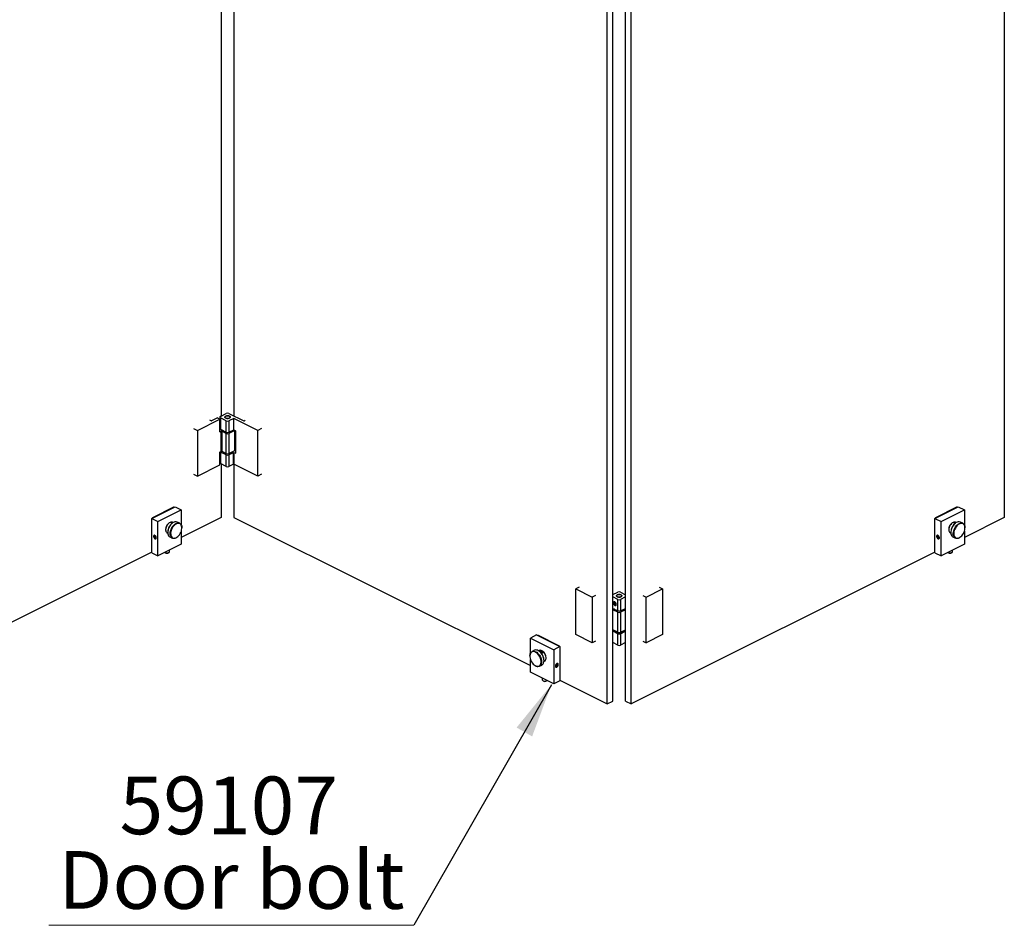
# Model space of a CAD drawing. Units: millimetres. Extents: x -5234 to 10125, y 139 to 14819.
# Drawn here: x 3097 to 6082, y 4166 to 6913 of the extents above; entities that cross this region are included whole.
import ezdxf

# ---------------------------------------------------------------- set-up
doc = ezdxf.new("R2010")
doc.units = ezdxf.units.MM
doc.header["$LTSCALE"] = 50
doc.styles.add('SLDTEXTSTYLE0', font='TXT', dxfattribs={"width": 0.75})
doc.dimstyles.new('SLDDIMSTYLE7', dxfattribs={"dimtxt": 0.18, "dimasz": 165.1, "dimexe": 0, "dimexo": 0.0625, "dimgap": 0, "dimtad": 0, "dimtih": 1, "dimtoh": 1, "dimdec": 0, "dimrnd": 1e-09, "dimzin": 0, "dimdsep": 46, "dimtxsty": 'Standard', "dimsah": 1, "dimcen": 0.09, "dimadec": 0, "dimazin": 0, "dimtfac": 165.1, "dimtdec": 0, "dimtofl": 0, "dimtmove": 0, "dimatfit": 3, "dimfxl": 1, "dimfrac": 2, "dimtolj": 1, "dimtzin": 0, "dimarcsym": 0})

# ---------------------------------------------------------------- blocks, each defined once
blk = doc.blocks.new('SW_NOTE_7')
at = {"color": 0, "linetype": 'Continuous', "lineweight": 0}
blk.add_line((-1107.2, 0), (0, 0), dxfattribs=at)
at = {"color": 0, "linetype": 'Continuous', "lineweight": 0, "char_height": 175, "attachment_point": 2, "style": 'SLDTEXTSTYLE0'}
for s, insert in [('59107', (-561.2, 451.3)), ('Door bolt', (-553.3, 225.1))]:
    blk.add_mtext(s, dxfattribs=dict(at, insert=insert))

msp = doc.modelspace()

# ---------------------------------------------------------------- linework, layer by layer
at = {"color": 7, "linetype": 'Continuous', "lineweight": 25}
for p, q in [((3707.473, 9410.418), (3707.473, 5710.618)), ((3746.222, 9409.711), (3746.222, 5710.618)), ((4877.593, 4837.335), (4877.593, 9167.462)), ((4894.564, 4845.82), (4894.564, 9175.947)), ((4933.313, 4845.82), (4933.313, 9175.947)), ((4950.284, 4837.335), (4950.284, 9167.462)), ((6081.655, 7037.155), (6081.655, 5403.021)), ((3695.735, 5704.749), (3678.057, 5695.91)), ((3695.735, 5704.749), (3703.23, 5701.001)), ((3703.17, 5707.224), (3703.17, 5701.031)), ((3704.927, 5709.345), (3722.605, 5718.184)), ((3722.605, 5696.263), (3704.927, 5705.102)), ((3704.927, 5705.102), (3704.927, 5670.461)), ((3718.948, 5707.224), (3718.948, 5705.951)), ((3731.09, 5718.184), (3775.638, 5695.91)), ((3745.515, 5703.476), (3731.09, 5696.263)), ((3734.748, 5705.951), (3734.748, 5707.224)), ((3818.347, 5667.06), (3745.515, 5703.476)), ((3745.515, 5668.835), (3745.515, 5703.476)), ((3623.681, 5672.894), (3635.348, 5667.06)), ((3635.348, 5667.06), (3703.23, 5701.001)), ((3676.643, 5695.91), (3673.178, 5697.642)), ((3703.23, 5662.896), (3703.23, 5701.001)), ((3722.605, 5661.622), (3722.605, 5696.263)), ((3731.09, 5696.263), (3731.09, 5661.622)), ((3777.052, 5695.91), (3780.517, 5697.642)), ((3830.014, 5672.894), (3818.347, 5667.06)), ((3635.348, 5667.06), (3635.348, 5528.496)), ((3703.23, 5669.525), (3705.015, 5670.418)), ((3707.473, 5664.151), (3703.937, 5662.383)), ((3704.927, 5670.461), (3722.605, 5661.622)), ((3707.473, 5603.529), (3707.473, 5664.151)), ((3722.605, 5657.292), (3708.887, 5664.151)), ((3708.887, 5664.151), (3708.887, 5603.529)), ((3722.605, 5596.671), (3722.605, 5657.292)), ((3731.09, 5661.622), (3745.515, 5668.835)), ((3748.768, 5666.131), (3731.09, 5657.292)), ((3731.09, 5657.292), (3731.09, 5596.671)), ((3745.515, 5668.835), (3749.758, 5666.714)), ((3748.768, 5605.509), (3748.768, 5666.131)), ((3750.465, 5665.494), (3750.465, 5597.944)), ((3818.347, 5528.496), (3818.347, 5667.06)), ((3703.23, 5562.437), (3703.23, 5600.542)), ((3703.937, 5601.762), (3707.473, 5603.529)), ((3722.605, 5592.34), (3704.927, 5601.179)), ((3704.927, 5601.179), (3704.927, 5566.538)), ((3708.887, 5603.529), (3722.605, 5596.671)), ((3722.605, 5557.699), (3722.605, 5592.34)), ((3731.09, 5596.671), (3748.768, 5605.509)), ((3744.808, 5599.199), (3731.09, 5592.34)), ((3731.09, 5592.34), (3731.09, 5557.699)), ((3744.808, 5564.558), (3744.808, 5599.199)), ((3746.222, 5599.199), (3746.222, 5564.558)), ((3749.758, 5597.432), (3746.222, 5599.199)), ((3748.68, 5605.466), (3750.465, 5604.573)), ((3635.348, 5528.496), (3703.23, 5562.437)), ((3722.605, 5557.699), (3704.927, 5566.538)), ((3707.473, 5565.265), (3707.473, 5403.021)), ((3744.808, 5564.558), (3731.09, 5557.699)), ((3818.347, 5528.496), (3746.222, 5564.558)), ((3746.222, 5564.558), (3746.222, 5403.021)), ((3623.681, 5534.33), (3635.348, 5528.496)), ((3830.014, 5534.33), (3818.347, 5528.496)), ((3497.321, 5399.888), (3568.031, 5435.243)), ((3562.516, 5433.599), (3498.876, 5401.779)), ((3564.638, 5433.546), (3564.305, 5433.713)), ((3568.031, 5435.243), (3586.416, 5426.051)), ((5871.502, 5399.888), (5942.213, 5435.243)), ((5936.698, 5433.599), (5873.058, 5401.779)), ((5938.82, 5433.546), (5938.487, 5433.713)), ((5942.213, 5435.243), (5960.598, 5426.051)), ((3515.706, 5390.695), (3586.416, 5426.051)), ((3586.416, 5426.051), (3586.416, 5379.992)), ((5889.887, 5390.695), (5960.598, 5426.051)), ((5960.598, 5426.051), (5960.598, 5379.992)), ((3496.048, 5396.901), (3496.048, 5301.638)), ((3497.321, 5295.965), (3497.321, 5399.888)), ((3497.321, 5399.888), (3515.706, 5390.695)), ((3515.706, 5286.772), (3515.706, 5390.695)), ((3549.152, 5386.115), (3548.869, 5385.903)), ((3556.844, 5385.549), (3557.149, 5385.29)), ((3557.815, 5387.213), (3557.477, 5387.137)), ((3558.812, 5386.808), (3558.12, 5385.976)), ((3558.12, 5385.976), (3558.993, 5385.54)), ((3558.609, 5385.732), (3558.812, 5386.808)), ((3558.812, 5386.808), (3560.578, 5386.686)), ((3559.475, 5385.903), (3559.193, 5385.691)), ((3561.558, 5387.309), (3559.747, 5388.214)), ((3581.616, 5385.106), (3574.191, 5388.818)), ((3707.473, 5403.021), (3586.416, 5342.492)), ((3746.222, 5403.021), (4645.096, 4953.583)), ((5870.23, 5396.901), (5870.23, 5301.638)), ((5871.502, 5399.888), (5889.887, 5390.695)), ((5871.502, 5295.965), (5871.502, 5399.888)), ((5889.887, 5286.772), (5889.887, 5390.695)), ((5923.333, 5386.115), (5923.051, 5385.903)), ((5931.026, 5385.549), (5931.331, 5385.29)), ((5931.996, 5387.213), (5931.658, 5387.137)), ((5932.994, 5386.808), (5932.302, 5385.976)), ((5932.302, 5385.976), (5933.175, 5385.54)), ((5932.791, 5385.732), (5932.994, 5386.808)), ((5932.994, 5386.808), (5934.76, 5386.686)), ((5933.657, 5385.903), (5933.374, 5385.691)), ((5935.74, 5387.309), (5933.929, 5388.214)), ((5955.798, 5385.106), (5948.373, 5388.818)), ((6081.655, 5403.021), (5960.598, 5342.492)), ((3506.511, 5346.331), (3504.391, 5345.889)), ((3504.391, 5345.889), (3504.393, 5342.888)), ((3507.221, 5344.302), (3504.393, 5342.888)), ((3508.633, 5343.772), (3506.511, 5346.331)), ((3507.22, 5345.476), (3507.221, 5344.302)), ((3507.221, 5344.302), (3508.634, 5342.598)), ((3508.635, 5340.771), (3508.633, 5343.772)), ((3538.969, 5366.104), (3538.969, 5365.751)), ((3543.647, 5356.015), (3545.458, 5355.109)), ((3545.333, 5357.972), (3545.333, 5357.619)), ((3551.831, 5344.097), (3559.255, 5340.385)), ((3573.971, 5343.3), (3574.537, 5343.724)), ((3586.416, 5360.969), (3586.416, 5322.128)), ((3588.113, 5370.877), (3588.113, 5371.584)), ((5880.693, 5346.331), (5878.573, 5345.889)), ((5878.573, 5345.889), (5878.575, 5342.888)), ((5881.403, 5344.302), (5878.575, 5342.888)), ((5882.815, 5343.772), (5880.693, 5346.331)), ((5881.402, 5345.476), (5881.403, 5344.302)), ((5881.403, 5344.302), (5882.816, 5342.598)), ((5882.817, 5340.771), (5882.815, 5343.772)), ((5913.151, 5366.104), (5913.151, 5365.751)), ((5917.829, 5356.015), (5919.64, 5355.109)), ((5919.515, 5357.972), (5919.515, 5357.619)), ((5926.012, 5344.097), (5933.437, 5340.385)), ((5948.153, 5343.3), (5948.719, 5343.724)), ((5960.598, 5360.969), (5960.598, 5322.128)), ((5962.295, 5370.877), (5962.295, 5371.584)), ((3504.393, 5342.888), (3506.515, 5340.329)), ((3508.635, 5341.389), (3506.515, 5340.329)), ((3506.515, 5340.329), (3508.635, 5340.771)), ((3586.416, 5322.128), (3515.706, 5286.772)), ((5878.575, 5342.888), (5880.697, 5340.329)), ((5882.817, 5341.389), (5880.697, 5340.329)), ((5880.697, 5340.329), (5882.817, 5340.771)), ((5960.598, 5322.128), (5889.887, 5286.772)), ((3497.321, 5297.944), (2576.102, 4837.335)), ((3497.088, 5299.475), (3497.321, 5299.358)), ((3497.321, 5295.965), (3515.706, 5286.772)), ((3536.309, 5297.074), (3537.889, 5295.957)), ((3547.687, 5295.957), (3549.32, 5297.112)), ((3550.788, 5299.421), (3550.788, 5304.313)), ((5871.502, 5297.944), (4950.284, 4837.335)), ((5871.269, 5299.475), (5871.502, 5299.358)), ((5871.502, 5295.965), (5889.887, 5286.772)), ((5910.491, 5297.074), (5912.07, 5295.957)), ((5921.868, 5295.957), (5923.501, 5297.112)), ((5924.969, 5299.421), (5924.969, 5304.313)), ((4793.094, 5191.354), (4782.699, 5186.157)), ((4782.699, 5186.157), (4832.197, 5161.408)), ((4782.699, 5047.593), (4782.699, 5186.157)), ((4842.591, 5166.605), (4832.197, 5161.408)), ((4894.564, 5169.257), (4895.271, 5168.903)), ((4895.271, 5168.903), (4909.696, 5176.116)), ((4906.038, 5165.156), (4906.038, 5163.883)), ((4918.181, 5176.116), (4933.313, 5168.55)), ((4921.838, 5163.883), (4921.838, 5165.156)), ((4985.286, 5166.605), (4995.68, 5161.408)), ((4995.68, 5161.408), (5045.177, 5186.157)), ((5034.783, 5191.354), (5045.177, 5186.157)), ((5045.177, 5186.157), (5045.177, 5047.593)), ((4832.197, 5161.408), (4832.197, 5022.844)), ((4909.696, 5154.195), (4894.564, 5161.761)), ((4899.919, 5144.535), (4898.428, 5142.899)), ((4900.686, 5144.028), (4898.428, 5142.899)), ((4898.428, 5142.899), (4899.367, 5139.659)), ((4902.195, 5141.073), (4899.367, 5139.659)), ((4899.367, 5139.659), (4901.795, 5138.054)), ((4902.347, 5142.93), (4899.919, 5144.535)), ((4901.494, 5143.494), (4902.195, 5141.073)), ((4901.795, 5138.054), (4903.286, 5139.69)), ((4902.195, 5141.073), (4903.048, 5140.509)), ((4903.286, 5139.69), (4902.347, 5142.93)), ((4909.696, 5119.554), (4909.696, 5154.195)), ((4933.313, 5161.761), (4918.181, 5154.195)), ((4918.181, 5154.195), (4918.181, 5119.554)), ((4995.68, 5022.844), (4995.68, 5161.408)), ((4894.564, 5127.12), (4909.696, 5119.554)), ((4909.696, 5115.224), (4894.564, 5122.79)), ((4909.696, 5054.602), (4909.696, 5115.224)), ((4918.181, 5119.554), (4933.313, 5127.12)), ((4933.313, 5122.79), (4918.181, 5115.224)), ((4918.181, 5115.224), (4918.181, 5054.602)), ((4663.481, 5046.334), (4645.096, 5037.142)), ((4663.481, 5046.334), (4734.192, 5010.979)), ((4832.197, 5022.844), (4782.699, 5047.593)), ((4909.696, 5054.602), (4894.564, 5062.169)), ((4909.696, 5050.272), (4894.564, 5057.838)), ((4909.696, 5015.631), (4909.696, 5050.272)), ((4918.181, 5054.602), (4933.313, 5062.169)), ((4918.181, 5050.272), (4933.313, 5057.838)), ((4918.181, 5050.272), (4918.181, 5015.631)), ((5045.177, 5047.593), (4995.68, 5022.844)), ((4645.096, 5037.142), (4715.807, 5001.786)), ((4645.096, 4991.083), (4645.096, 5037.142)), ((4667.208, 5044.804), (4666.875, 5044.637)), ((4732.636, 5012.871), (4668.997, 5044.69)), ((4842.591, 5028.041), (4832.197, 5022.844)), ((4909.696, 5015.631), (4894.564, 5023.197)), ((4933.313, 5023.197), (4918.181, 5015.631)), ((4985.286, 5028.041), (4995.68, 5022.844)), ((4657.321, 4999.91), (4649.897, 4996.197)), ((4671.766, 4999.306), (4669.954, 4998.4)), ((4672.32, 4996.782), (4672.037, 4996.994)), ((4676.259, 4995.634), (4674.646, 4994.828)), ((4675.806, 4993.686), (4676.259, 4995.634)), ((4678.992, 4994.753), (4676.259, 4995.634)), ((4677.643, 4991.831), (4677.402, 4991.908)), ((4677.643, 4991.831), (4679.684, 4992.851)), ((4678.401, 4992.209), (4678.992, 4994.753)), ((4678.992, 4994.753), (4679.684, 4992.851)), ((4682.644, 4996.994), (4682.361, 4997.207)), ((4734.192, 5010.979), (4715.807, 5001.786)), ((4715.807, 5001.786), (4715.807, 4897.863)), ((4734.192, 5010.979), (4734.192, 4907.056)), ((4735.465, 4912.729), (4735.465, 5007.992)), ((4643.399, 4982.676), (4643.399, 4981.968)), ((4645.096, 4933.219), (4645.096, 4972.06)), ((4686.054, 4966.201), (4687.865, 4967.106)), ((4686.179, 4968.71), (4686.179, 4969.064)), ((4692.543, 4976.842), (4692.543, 4977.195)), ((4725.321, 4957.556), (4723.058, 4955.279)), ((4724.113, 4954.978), (4724.269, 4956.497)), ((4727.263, 4956.699), (4725.321, 4957.556)), ((4726.942, 4953.564), (4727.263, 4956.699)), ((4715.807, 4897.863), (4645.096, 4933.219)), ((4656.976, 4954.816), (4657.542, 4954.391)), ((4672.257, 4951.476), (4679.682, 4955.188)), ((4723.058, 4955.279), (4722.736, 4952.144)), ((4722.736, 4952.144), (4724.678, 4951.286)), ((4722.747, 4952.252), (4724.678, 4951.286)), ((4722.902, 4953.759), (4724.113, 4954.978)), ((4724.113, 4954.978), (4726.942, 4953.564)), ((4724.678, 4951.286), (4726.942, 4953.564)), ((4680.725, 4915.405), (4680.725, 4910.512)), ((4682.193, 4908.203), (4683.826, 4907.048)), ((4693.624, 4907.048), (4695.204, 4908.165)), ((4734.192, 4907.056), (4715.807, 4897.863)), ((4734.192, 4910.449), (4734.425, 4910.566)), ((4734.192, 4909.036), (4877.593, 4837.335)), ((4877.593, 4837.335), (4894.564, 4845.82)), ((4933.313, 4845.82), (4950.284, 4837.335))]:
    msp.add_line(p, q, dxfattribs=at)
at = {"color": 1, "linetype": 'Continuous', "lineweight": 25}
for p, q in [((3703.245, 5662.73), (3703.937, 5662.383)), ((3749.758, 5597.432), (3750.451, 5597.778)), ((3563.63, 5433.042), (3562.516, 5433.599)), ((5937.812, 5433.042), (5936.698, 5433.599)), ((3497.321, 5396.265), (3496.048, 5396.901)), ((3498.876, 5401.779), (3499.99, 5401.222)), ((5871.502, 5396.265), (5870.23, 5396.901)), ((5873.058, 5401.779), (5874.172, 5401.222)), ((3496.048, 5301.638), (3497.321, 5301.002)), ((5870.23, 5301.638), (5871.502, 5301.002)), ((4668.997, 5044.69), (4667.883, 5044.133)), ((4731.522, 5012.314), (4732.636, 5012.871)), ((4735.465, 5007.992), (4734.192, 5007.356)), ((4734.192, 4912.093), (4735.465, 4912.729))]:
    msp.add_line(p, q, dxfattribs=at)
at = {"color": 7, "linetype": 'Continuous', "lineweight": 25, "flags": 128}
for points in [[(3704.927, 5709.345), (3704.181, 5708.89), (3703.627, 5708.372), (3703.285, 5707.809), (3703.17, 5707.224), (3703.285, 5706.638), (3703.627, 5706.076), (3704.181, 5705.557), (3704.927, 5705.102)], [(3720.979, 5704.289), (3719.509, 5705.284), (3718.692, 5706.452), (3718.6, 5707.688), (3719.24, 5708.883), (3720.556, 5709.931), (3722.432, 5710.738), (3724.699, 5711.232), (3727.158, 5711.371), (3729.589, 5711.141), (3731.776, 5710.563), (3733.526, 5709.688), (3734.682, 5708.594), (3735.142, 5707.379), (3734.865, 5706.15), (3733.875, 5705.016), (3732.262, 5704.078), (3730.167, 5703.42), (3727.777, 5703.1), (3725.305, 5703.146), (3722.969, 5703.555), (3720.979, 5704.289)], [(3732.434, 5710.017), (3730.539, 5710.716), (3728.316, 5711.105), (3725.963, 5711.149), (3723.688, 5710.844), (3721.695, 5710.218), (3720.158, 5709.325), (3719.217, 5708.246), (3718.953, 5707.076), (3719.391, 5705.919), (3720.491, 5704.878), (3722.156, 5704.045), (3724.238, 5703.495), (3726.552, 5703.276), (3728.892, 5703.408), (3731.051, 5703.879), (3732.836, 5704.647), (3734.088, 5705.644), (3734.698, 5706.781), (3734.61, 5707.958), (3733.832, 5709.069), (3732.434, 5710.017)], [(3703.937, 5662.383), (3703.799, 5662.331), (3703.667, 5662.314), (3703.545, 5662.333), (3703.437, 5662.387), (3703.349, 5662.474), (3703.284, 5662.591), (3703.244, 5662.734), (3703.23, 5662.896)], [(3741.592, 5666.873), (3741.579, 5666.839), (3740.627, 5665.289), (3739.03, 5663.877), (3736.864, 5662.67), (3734.23, 5661.724), (3731.25, 5661.083), (3729.166, 5660.843)], [(3748.768, 5666.131), (3749.514, 5666.586), (3749.706, 5666.739)], [(3703.989, 5601.788), (3704.181, 5601.634), (3704.927, 5601.179)], [(3729.205, 5595.894), (3731.25, 5596.131), (3734.23, 5596.772), (3736.864, 5597.718), (3739.03, 5598.925), (3740.627, 5600.337), (3741.579, 5601.887), (3741.592, 5601.921)], [(3750.465, 5597.944), (3750.451, 5597.782), (3750.411, 5597.64), (3750.346, 5597.523), (3750.258, 5597.435), (3750.151, 5597.381), (3750.028, 5597.362), (3749.896, 5597.379), (3749.758, 5597.432)], [(3554.843, 5388.792), (3552.296, 5387.985), (3549.725, 5386.528), (3547.234, 5384.481), (3544.926, 5381.928), (3542.895, 5378.973), (3541.225, 5375.737), (3539.983, 5372.353), (3539.221, 5368.959), (3538.969, 5365.695), (3539.239, 5362.693), (3540.019, 5360.077), (3541.277, 5357.953), (3542.961, 5356.41), (3543.647, 5356.015)], [(3567.38, 5389.621), (3564.423, 5388.745), (3561.424, 5387.228), (3558.472, 5385.113), (3555.65, 5382.461), (3553.039, 5379.349), (3550.716, 5375.866), (3548.746, 5372.113), (3547.187, 5368.197), (3546.083, 5364.23), (3545.466, 5360.328), (3545.353, 5356.603), (3545.749, 5353.16), (3546.641, 5350.101), (3548.004, 5347.511), (3549.799, 5345.467), (3551.831, 5344.097)], [(3566.066, 5339.582), (3563.234, 5339.372), (3560.609, 5339.835), (3558.267, 5340.956), (3556.275, 5342.705), (3554.69, 5345.03), (3553.559, 5347.864), (3552.912, 5351.127), (3552.77, 5354.724), (3553.136, 5358.552), (3554, 5362.5), (3555.337, 5366.456), (3557.108, 5370.305), (3559.262, 5373.936), (3561.738, 5377.245), (3564.464, 5380.137), (3567.362, 5382.529), (3570.348, 5384.352), (3573.337, 5385.553), (3576.242, 5386.098), (3578.98, 5385.971), (3581.473, 5385.176), (3583.648, 5383.736), (3585.442, 5381.692), (3586.806, 5379.103), (3587.698, 5376.043), (3588.093, 5372.601), (3588.113, 5371.584)], [(3566.948, 5340.155), (3569.867, 5341.028), (3572.825, 5342.551), (3575.732, 5344.676), (3578.499, 5347.34), (3581.043, 5350.461), (3583.286, 5353.945), (3585.16, 5357.685), (3586.609, 5361.568), (3587.587, 5365.477), (3588.065, 5369.291), (3588.03, 5372.896), (3587.481, 5376.182), (3586.436, 5379.049), (3584.926, 5381.409), (3582.997, 5383.192), (3580.708, 5384.343), (3578.129, 5384.827), (3575.337, 5384.629), (3572.418, 5383.755), (3569.46, 5382.233), (3566.553, 5380.107), (3563.786, 5377.444), (3561.242, 5374.323), (3558.999, 5370.839), (3557.125, 5367.099), (3555.677, 5363.215), (3554.699, 5359.307), (3554.22, 5355.493), (3554.256, 5351.888), (3554.804, 5348.602), (3555.85, 5345.735), (3557.359, 5343.375), (3559.288, 5341.592), (3561.577, 5340.441), (3564.156, 5339.957), (3566.948, 5340.155)], [(3558.092, 5384.82), (3557.001, 5385.425), (3556.418, 5386.083), (3556.504, 5386.664), (3557.246, 5387.078), (3557.477, 5387.137)], [(3561.231, 5387.109), (3560.262, 5387.262), (3558.775, 5387.327), (3557.605, 5387.159), (3556.929, 5386.781), (3556.85, 5386.253), (3557.381, 5385.653), (3558.415, 5385.085)], [(3557.149, 5385.29), (3557.292, 5385.177), (3558.011, 5384.752)], [(5929.025, 5388.792), (5926.478, 5387.985), (5923.906, 5386.528), (5921.416, 5384.481), (5919.108, 5381.928), (5917.077, 5378.973), (5915.406, 5375.737), (5914.165, 5372.353), (5913.402, 5368.959), (5913.151, 5365.695), (5913.421, 5362.693), (5914.201, 5360.077), (5915.459, 5357.953), (5917.143, 5356.41), (5917.829, 5356.015)], [(5941.562, 5389.621), (5938.604, 5388.745), (5935.606, 5387.228), (5932.653, 5385.113), (5929.831, 5382.461), (5927.221, 5379.349), (5924.898, 5375.866), (5922.928, 5372.113), (5921.369, 5368.197), (5920.264, 5364.23), (5919.647, 5360.328), (5919.535, 5356.603), (5919.931, 5353.16), (5920.823, 5350.101), (5922.186, 5347.511), (5923.981, 5345.467), (5926.012, 5344.097)], [(5940.248, 5339.582), (5937.416, 5339.372), (5934.791, 5339.835), (5932.449, 5340.956), (5930.457, 5342.705), (5928.872, 5345.03), (5927.74, 5347.864), (5927.094, 5351.127), (5926.952, 5354.724), (5927.318, 5358.552), (5928.182, 5362.5), (5929.518, 5366.456), (5931.289, 5370.305), (5933.444, 5373.936), (5935.919, 5377.245), (5938.645, 5380.137), (5941.543, 5382.529), (5944.529, 5384.352), (5947.518, 5385.553), (5950.424, 5386.098), (5953.162, 5385.971), (5955.654, 5385.176), (5957.829, 5383.736), (5959.624, 5381.692), (5960.987, 5379.103), (5961.88, 5376.043), (5962.275, 5372.601), (5962.295, 5371.584)], [(5941.13, 5340.155), (5944.049, 5341.028), (5947.007, 5342.551), (5949.914, 5344.676), (5952.681, 5347.34), (5955.225, 5350.461), (5957.468, 5353.945), (5959.342, 5357.685), (5960.79, 5361.568), (5961.768, 5365.477), (5962.247, 5369.291), (5962.211, 5372.896), (5961.663, 5376.182), (5960.617, 5379.049), (5959.108, 5381.409), (5957.179, 5383.192), (5954.89, 5384.343), (5952.311, 5384.827), (5949.519, 5384.629), (5946.6, 5383.755), (5943.642, 5382.233), (5940.735, 5380.107), (5937.968, 5377.444), (5935.424, 5374.323), (5933.181, 5370.839), (5931.307, 5367.099), (5929.859, 5363.215), (5928.88, 5359.307), (5928.402, 5355.493), (5928.437, 5351.888), (5928.986, 5348.602), (5930.031, 5345.735), (5931.541, 5343.375), (5933.47, 5341.592), (5935.759, 5340.441), (5938.338, 5339.957), (5941.13, 5340.155)], [(5932.274, 5384.82), (5931.183, 5385.425), (5930.6, 5386.083), (5930.686, 5386.664), (5931.428, 5387.078), (5931.658, 5387.137)], [(5935.413, 5387.109), (5934.444, 5387.262), (5932.957, 5387.327), (5931.786, 5387.159), (5931.11, 5386.781), (5931.032, 5386.253), (5931.563, 5385.653), (5932.597, 5385.085)], [(5931.331, 5385.29), (5931.473, 5385.177), (5932.193, 5384.752)], [(3506.513, 5348.569), (3505.05, 5348.985), (3503.763, 5348.718), (3502.808, 5347.802), (3502.3, 5346.346), (3502.3, 5344.527), (3502.808, 5342.563), (3503.763, 5340.691), (3505.05, 5339.138), (3506.513, 5338.09), (3507.976, 5337.675), (3509.263, 5337.941), (3510.218, 5338.858), (3510.726, 5340.314), (3510.726, 5342.133), (3510.218, 5344.097), (3509.263, 5345.969), (3507.976, 5347.522), (3506.513, 5348.569)], [(3503.055, 5345.056), (3503.319, 5343.303), (3504.07, 5341.554), (3505.192, 5340.076), (3506.516, 5339.093), (3507.839, 5338.755), (3508.961, 5339.114), (3509.709, 5340.114), (3509.972, 5341.604), (3509.707, 5343.357), (3508.957, 5345.106), (3507.834, 5346.584), (3506.51, 5347.567), (3505.187, 5347.905), (3504.066, 5347.546), (3503.317, 5346.546), (3503.055, 5345.056)], [(5880.695, 5348.569), (5879.232, 5348.985), (5877.945, 5348.718), (5876.99, 5347.802), (5876.482, 5346.346), (5876.482, 5344.527), (5876.99, 5342.563), (5877.945, 5340.691), (5879.232, 5339.138), (5880.695, 5338.09), (5882.158, 5337.675), (5883.445, 5337.941), (5884.4, 5338.858), (5884.908, 5340.314), (5884.908, 5342.133), (5884.4, 5344.097), (5883.445, 5345.969), (5882.158, 5347.522), (5880.695, 5348.569)], [(5877.236, 5345.056), (5877.501, 5343.303), (5878.251, 5341.554), (5879.374, 5340.076), (5880.698, 5339.093), (5882.021, 5338.755), (5883.142, 5339.114), (5883.891, 5340.114), (5884.153, 5341.604), (5883.889, 5343.357), (5883.138, 5345.106), (5882.016, 5346.584), (5880.692, 5347.567), (5879.369, 5347.905), (5878.247, 5347.546), (5877.499, 5346.546), (5877.236, 5345.056)], [(3536.256, 5297.112), (3536.724, 5296.812), (3538.531, 5296.034), (3540.717, 5295.557), (3543.087, 5295.424), (3545.43, 5295.645), (3547.538, 5296.203), (3549.224, 5297.046), (3550.339, 5298.1), (3550.782, 5299.271), (3550.788, 5299.421)], [(5910.437, 5297.112), (5910.906, 5296.812), (5912.713, 5296.034), (5914.899, 5295.557), (5917.269, 5295.424), (5919.612, 5295.645), (5921.72, 5296.203), (5923.406, 5297.046), (5924.521, 5298.1), (5924.964, 5299.271), (5924.969, 5299.421)], [(4919.807, 5168.09), (4921.277, 5167.095), (4922.094, 5165.927), (4922.186, 5164.691), (4921.546, 5163.496), (4920.23, 5162.449), (4918.354, 5161.642), (4916.087, 5161.147), (4913.628, 5161.008), (4911.197, 5161.238), (4909.01, 5161.816), (4907.26, 5162.691), (4906.104, 5163.785), (4905.644, 5165), (4905.921, 5166.23), (4906.911, 5167.363), (4908.524, 5168.301), (4910.619, 5168.959), (4913.009, 5169.279), (4915.482, 5169.233), (4917.817, 5168.825), (4919.807, 5168.09)], [(4908.352, 5162.362), (4910.247, 5161.663), (4912.47, 5161.274), (4914.823, 5161.23), (4917.098, 5161.535), (4919.092, 5162.162), (4920.628, 5163.054), (4921.569, 5164.133), (4921.833, 5165.303), (4921.395, 5166.46), (4920.295, 5167.501), (4918.63, 5168.334), (4916.548, 5168.884), (4914.234, 5169.103), (4911.894, 5168.971), (4909.735, 5168.5), (4907.95, 5167.732), (4906.698, 5166.735), (4906.088, 5165.598), (4906.176, 5164.421), (4906.954, 5163.31), (4908.352, 5162.362)], [(4900.857, 5136.055), (4902.32, 5135.639), (4903.607, 5135.906), (4904.562, 5136.822), (4905.07, 5138.278), (4905.07, 5140.098), (4904.562, 5142.062), (4903.607, 5143.933), (4902.32, 5145.486), (4900.857, 5146.534), (4899.394, 5146.949), (4898.107, 5146.683), (4897.152, 5145.766), (4896.644, 5144.311), (4896.644, 5142.491), (4897.152, 5140.527), (4898.107, 5138.656), (4899.394, 5137.102), (4900.857, 5136.055)], [(4904.052, 5141.319), (4903.302, 5143.068), (4902.179, 5144.547), (4900.856, 5145.531), (4899.532, 5145.869), (4898.411, 5145.511), (4897.661, 5144.512), (4897.399, 5143.022), (4897.662, 5141.269), (4898.412, 5139.52), (4899.535, 5138.041), (4900.858, 5137.058), (4902.182, 5136.719), (4903.303, 5137.077), (4904.053, 5138.077), (4904.315, 5139.567), (4904.052, 5141.319)], [(4913.501, 5118.688), (4910.318, 5118.906), (4907.274, 5119.465), (4904.541, 5120.339), (4902.247, 5121.486), (4900.5, 5122.852), (4899.382, 5124.374), (4899.194, 5124.805)], [(4928.683, 5124.805), (4928.278, 5123.983), (4926.996, 5122.493), (4925.104, 5121.176), (4922.689, 5120.093), (4919.866, 5119.295), (4916.765, 5118.819), (4916.339, 5118.781)], [(4899.194, 5059.853), (4899.382, 5059.422), (4900.5, 5057.9), (4902.247, 5056.534), (4904.541, 5055.387), (4907.274, 5054.513), (4910.318, 5053.954), (4913.349, 5053.738)], [(4914.528, 5053.738), (4916.765, 5053.867), (4919.866, 5054.343), (4922.689, 5055.141), (4925.104, 5056.224), (4926.996, 5057.541), (4928.278, 5059.031), (4928.683, 5059.853)], [(4643.399, 4982.676), (4643.412, 4983.481), (4643.778, 4986.942), (4644.642, 4990.027), (4645.978, 4992.646), (4647.749, 4994.724), (4649.903, 4996.201), (4652.379, 4997.034), (4655.105, 4997.2), (4658.003, 4996.695), (4660.989, 4995.531), (4663.978, 4993.743), (4666.883, 4991.383), (4669.622, 4988.518), (4672.114, 4985.231), (4674.289, 4981.615), (4676.084, 4977.776), (4677.447, 4973.824), (4678.339, 4969.872), (4678.735, 4966.034), (4678.623, 4962.421), (4678.005, 4959.136), (4676.901, 4956.274), (4675.342, 4953.917), (4673.372, 4952.133), (4671.049, 4950.974), (4668.438, 4950.472), (4665.616, 4950.642), (4662.664, 4951.48), (4659.665, 4952.961), (4657.542, 4954.391)], [(4656.175, 4955.441), (4659.095, 4953.395), (4662.053, 4951.96), (4664.959, 4951.178), (4667.727, 4951.075), (4670.271, 4951.652), (4672.514, 4952.892), (4674.388, 4954.759), (4675.836, 4957.194), (4676.814, 4960.124), (4677.293, 4963.46), (4677.257, 4967.1), (4676.708, 4970.935), (4675.663, 4974.847), (4674.153, 4978.717), (4672.225, 4982.429), (4669.936, 4985.868), (4667.356, 4988.932), (4664.565, 4991.526), (4661.645, 4993.571), (4658.687, 4995.007), (4655.781, 4995.788), (4653.013, 4995.892), (4650.469, 4995.314), (4648.226, 4994.074), (4646.352, 4992.208), (4644.904, 4989.773), (4643.926, 4986.842), (4643.447, 4983.506), (4643.483, 4979.866), (4644.032, 4976.031), (4645.077, 4972.12), (4646.587, 4968.249), (4648.515, 4964.538), (4650.804, 4961.098), (4653.384, 4958.035), (4656.175, 4955.441)], [(4672.871, 4996.343), (4669.913, 4998.425), (4666.915, 4999.906), (4663.962, 5000.743), (4661.14, 5000.914), (4658.53, 5000.412), (4657.321, 4999.91)], [(4679.682, 4955.188), (4681.83, 4956.662), (4683.601, 4958.74), (4684.937, 4961.359), (4685.801, 4964.443), (4686.167, 4967.905), (4686.025, 4971.644), (4685.379, 4975.553), (4684.247, 4979.52), (4682.662, 4983.429), (4680.67, 4987.17), (4678.328, 4990.634), (4675.703, 4993.721), (4672.871, 4996.343)], [(4673.471, 4995.869), (4674.75, 4996.397), (4676.4, 4996.522), (4678.128, 4996.195), (4679.67, 4995.467), (4680.792, 4994.449), (4681.324, 4993.295), (4681.183, 4992.18), (4680.392, 4991.276), (4679.071, 4990.719), (4678.5, 4990.622)], [(4680.843, 4992.478), (4680.971, 4993.493), (4680.487, 4994.544), (4679.465, 4995.472), (4678.06, 4996.135), (4676.486, 4996.432), (4674.983, 4996.318), (4673.78, 4995.811), (4673.651, 4995.716)], [(4687.865, 4967.106), (4689.503, 4968.251), (4690.966, 4970.115), (4691.973, 4972.514), (4692.483, 4975.351), (4692.473, 4978.51), (4691.946, 4981.861), (4690.922, 4985.267), (4689.443, 4988.589), (4687.57, 4991.69), (4685.38, 4994.444), (4682.961, 4996.738)], [(4725, 4949.182), (4726.463, 4950.229), (4727.749, 4951.782), (4728.704, 4953.654), (4729.213, 4955.618), (4729.213, 4957.437), (4728.704, 4958.893), (4727.749, 4959.81), (4726.463, 4960.076), (4725, 4959.661), (4723.536, 4958.613), (4722.25, 4957.06), (4721.295, 4955.188), (4720.787, 4953.224), (4720.787, 4951.405), (4721.295, 4949.949), (4722.25, 4949.033), (4723.536, 4948.766), (4725, 4949.182)], [(4723.679, 4957.676), (4722.556, 4956.197), (4721.806, 4954.449), (4721.541, 4952.696), (4721.803, 4951.206), (4722.552, 4950.205), (4723.673, 4949.846), (4724.996, 4950.184), (4726.32, 4951.167), (4727.443, 4952.645), (4728.194, 4954.394), (4728.458, 4956.147), (4728.196, 4957.637), (4727.447, 4958.637), (4726.326, 4958.996), (4725.003, 4958.658), (4723.679, 4957.676)], [(4680.725, 4910.512), (4680.731, 4910.363), (4681.174, 4909.191), (4682.288, 4908.137), (4683.974, 4907.294), (4686.083, 4906.737), (4688.426, 4906.515), (4690.796, 4906.649), (4692.981, 4907.125), (4694.789, 4907.903), (4695.257, 4908.203)]]:
    msp.add_lwpolyline(points, dxfattribs=at)
at = {"color": 7, "linetype": 'Continuous', "lineweight": 25}
for centre, radius, start, end in [((3726.848, 5708.609), 10.473, 66.101943, 113.898057), ((3677.35, 5697.506), 1.745, 246.101943, 293.898057), ((3705.959, 5673.19), 2.917, 200.711676, 249.288324), ((3726.848, 5705.838), 10.473, 246.101943, 293.898057), ((3776.345, 5697.506), 1.745, 246.101943, 293.898057), ((3708.18, 5662.555), 1.745, 66.101943, 113.898057), ((3719.199, 5670.212), 7.842, 205.196659, 247.837857), ((3726.313, 5685.062), 24.298, 245.510611, 269.136568), ((3726.848, 5671.197), 10.473, 246.101943, 293.898057), ((3726.848, 5666.867), 10.473, 246.101943, 293.898057), ((3749.018, 5665.47), 1.448, 0.967816, 59.242148), ((3704.678, 5600.518), 1.448, 120.757852, 179.032184), ((3708.18, 5601.934), 1.745, 66.101943, 113.898057), ((3719.199, 5605.26), 7.842, 205.196659, 247.837857), ((3725.911, 5618.717), 22.865, 244.980789, 266.109338), ((3726.848, 5606.245), 10.473, 246.101943, 293.898057), ((3726.848, 5601.915), 10.473, 246.101943, 293.898057), ((3745.515, 5597.604), 1.745, 66.101943, 113.898057), ((3747.736, 5608.238), 2.917, 290.711676, 339.288324), ((3705.959, 5569.267), 2.917, 200.711676, 249.288324), ((3726.848, 5567.274), 10.473, 246.101943, 293.898057), ((3745.515, 5562.963), 1.745, 66.101943, 113.898057), ((3563.521, 5431.919), 1.957, 66.381965, 120.885793), ((5937.702, 5431.919), 1.957, 66.381965, 120.885793), ((3501.838, 5396.803), 5.791, 120.757852, 179.032184), ((3565.03, 5365.448), 26.069, 128.31219, 178.557708), ((3581.811, 5357.058), 36.49, 128.306674, 178.563224), ((3556.466, 5381.469), 7.501, 64.060988, 102.493243), ((3569.618, 5379.317), 10.545, 64.299809, 102.254421), ((5876.02, 5396.803), 5.791, 120.757852, 179.032184), ((5939.212, 5365.448), 26.069, 128.31219, 178.557708), ((5955.993, 5357.058), 36.49, 128.306674, 178.563224), ((5930.648, 5381.469), 7.501, 64.060988, 102.493243), ((5943.8, 5379.317), 10.545, 64.299809, 102.254421), ((3561.848, 5358.813), 19.688, 282.372576, 308.007966), ((5936.029, 5358.813), 19.688, 282.372576, 308.007966), ((3498.323, 5301.4), 2.288, 174.025302, 237.303839), ((3542.788, 5304.071), 9.478, 238.877132, 301.122868), ((5872.505, 5301.4), 2.288, 174.025302, 237.303839), ((5916.969, 5304.071), 9.478, 238.877132, 301.122868), ((4913.938, 5166.541), 10.473, 66.101943, 113.898057), ((4913.938, 5163.77), 10.473, 246.101943, 293.898057), ((4913.938, 5129.129), 10.473, 246.101943, 293.898057), ((4913.938, 5124.799), 10.473, 246.101943, 293.898057), ((4667.992, 5043.011), 1.957, 59.114207, 113.618035), ((4913.938, 5064.177), 10.473, 246.101943, 293.898057), ((4913.938, 5059.847), 10.473, 246.101943, 293.898057), ((4913.938, 5025.206), 10.473, 246.101943, 293.898057), ((4675.425, 4989.57), 10.4, 43.563004, 110.601161), ((4649.682, 4968.139), 36.509, 1.451323, 51.678779), ((4678.171, 4994.224), 3.192, 268.941473, 326.832862), ((4666.429, 4976.513), 26.124, 1.498017, 51.632085), ((4729.675, 5007.894), 5.791, 0.967816, 59.242148), ((4688.725, 4915.162), 9.478, 238.877132, 301.122868), ((4733.252, 4912.461), 2.229, 301.760276, 6.910582)]:
    msp.add_arc(centre, radius, start, end, dxfattribs=at)
for points, knots in [([(3557.878, 5384.639), (3557.587, 5384.773), (3556.842, 5385.115), (3556.194, 5385.877), (3556.015, 5386.714), (3556.475, 5387.349), (3557.382, 5387.645), (3558.521, 5387.634), (3559.484, 5387.468), (3560.042, 5387.306), (3560.175, 5387.267)], [0, 0, 0, 0, 0.1072737, 0.27391798, 0.43812819, 0.59024724, 0.72210323, 0.84119795, 0.96202473, 1, 1, 1, 1]), ([(5932.06, 5384.639), (5931.768, 5384.773), (5931.024, 5385.115), (5930.375, 5385.877), (5930.196, 5386.714), (5930.657, 5387.349), (5931.564, 5387.645), (5932.703, 5387.634), (5933.666, 5387.468), (5934.224, 5387.306), (5934.357, 5387.267)], [0, 0, 0, 0, 0.1072737, 0.27391798, 0.43812819, 0.59024724, 0.72210323, 0.84119795, 0.96202473, 1, 1, 1, 1]), ([(4676.693, 4996.492), (4677.126, 4996.513), (4678.115, 4996.563), (4679.567, 4996.17), (4680.731, 4995.437), (4681.41, 4994.518), (4681.657, 4993.629), (4681.594, 4993.086), (4681.568, 4992.863)], [0, 0, 0, 0, 0.16311551, 0.37245279, 0.55390526, 0.7177964, 0.8840711, 1, 1, 1, 1]), ([(4681.568, 4992.863), (4681.429, 4992.466), (4681.151, 4991.671), (4680.148, 4990.81), (4679.238, 4990.584), (4678.806, 4990.476)], [0, 0, 0, 0, 0.343380296, 0.688493795, 1, 1, 1, 1])]:
    msp.add_open_spline(points, degree=3, knots=knots, dxfattribs=at)

# ---------------------------------------------------------------- block references
at = {"color": 7, "linetype": 'Continuous', "lineweight": 0}
msp.add_blockref('SW_NOTE_7', (4291.693, 4165.67), dxfattribs=at)

# ---------------------------------------------------------------- leaders
msp.add_leader([(4708.537, 4895.489), (4291.693, 4165.67)], dimstyle='SLDDIMSTYLE7', dxfattribs=at)

doc.saveas('drawing.dxf')
